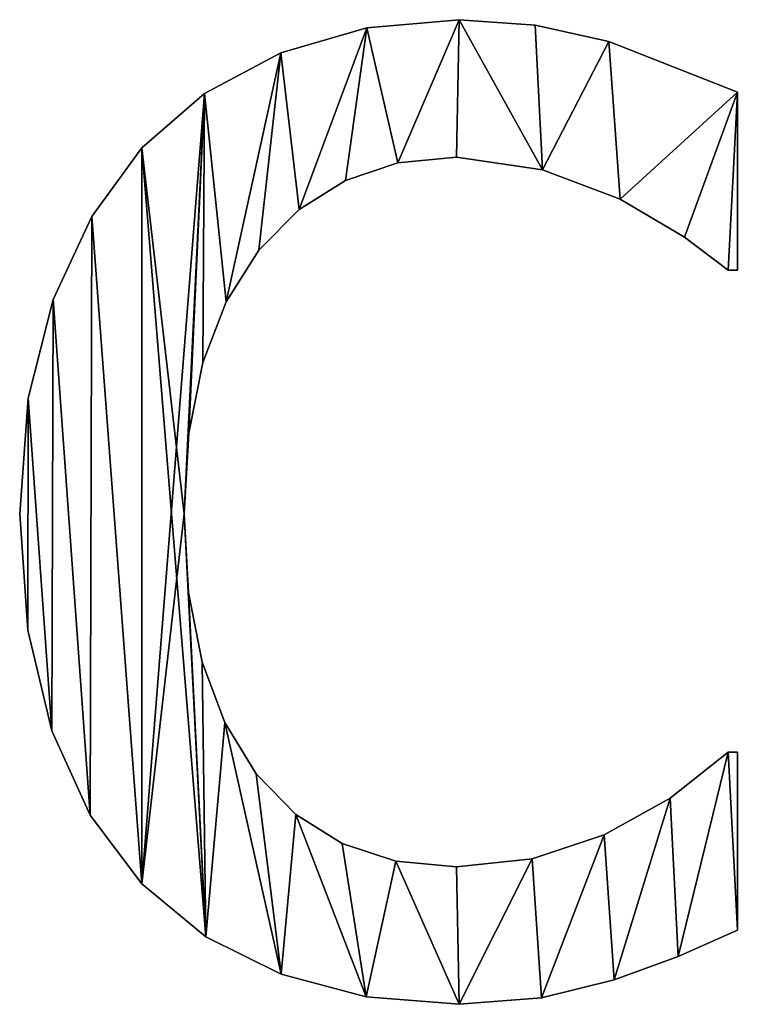
# Model space of a CAD drawing. Extents: x -4623 to 2267, y 0 to 17759.
# Drawn here: x -464 to -382, y 4392 to 4504 of the extents above; entities that cross this region are included whole.
import ezdxf

# ---------------------------------------------------------------- set-up
doc = ezdxf.new("R2010")
doc.units = 0
doc.header["$LTSCALE"] = 25.4
doc.layers.get('0').update_dxf_attribs({"color": 13, "linetype": 'CONTINUOUS'})

# ---------------------------------------------------------------- blocks, each defined once
blk = doc.blocks.new('THE_POINT_100X45')
at = {"color": 0}
for p, q in [((1633.72, 112.45), (1633.72, 112.45, 15)), ((1633.72, 112.45), (1633.72, 112.45, 15)), ((1623.24, 111.51), (1623.24, 111.51, 15)), ((1623.24, 111.51), (1623.24, 111.51, 15)), ((1642.37, 111.83), (1642.37, 111.83, 15)), ((1642.37, 111.83), (1642.37, 111.83, 15)), ((1650.72, 109.96), (1650.72, 109.96, 15)), ((1650.72, 109.96), (1650.72, 109.96, 15)), ((1613.46, 108.67), (1613.46, 108.67, 15)), ((1613.46, 108.67), (1613.46, 108.67, 15)), ((1604.8, 104.08), (1604.8, 104.08, 15)), ((1604.8, 104.08), (1604.8, 104.08, 15)), ((1665.33, 104.21), (1665.33, 84)), ((1665.33, 104.21, 15), (1665.33, 84, 15)), ((1665.33, 104.21), (1665.33, 104.21, 15)), ((1665.33, 104.21), (1665.33, 84)), ((1665.33, 104.21), (1665.33, 104.21, 15)), ((1665.33, 104.21, 15), (1665.33, 84, 15)), ((1597.7, 97.89), (1597.7, 97.89, 15)), ((1597.7, 97.89), (1597.7, 97.89, 15)), ((1633.43, 96.84), (1633.43, 96.84, 15)), ((1633.43, 96.84), (1633.43, 96.84, 15)), ((1626.78, 96.18), (1626.78, 96.18, 15)), ((1626.78, 96.18), (1626.78, 96.18, 15)), ((1643.2, 95.4), (1643.2, 95.4, 15)), ((1643.2, 95.4), (1643.2, 95.4, 15)), ((1620.82, 94.19), (1620.82, 94.19, 15)), ((1620.82, 94.19), (1620.82, 94.19, 15)), ((1652.01, 92.05), (1652.01, 92.05, 15)), ((1652.01, 92.05), (1652.01, 92.05, 15)), ((1615.55, 90.89), (1615.55, 90.89, 15)), ((1615.55, 90.89), (1615.55, 90.89, 15)), ((1592.01, 90.09), (1592.01, 90.09, 15)), ((1592.01, 90.09), (1592.01, 90.09, 15)), ((1659.34, 87.74), (1659.34, 87.74, 15)), ((1659.34, 87.74), (1659.34, 87.74, 15)), ((1610.97, 86.25), (1610.97, 86.25, 15)), ((1610.97, 86.25), (1610.97, 86.25, 15)), ((1665.33, 84), (1664.27, 84)), ((1665.33, 84, 15), (1664.27, 84, 15)), ((1665.33, 84), (1664.27, 84)), ((1665.33, 84, 15), (1664.27, 84, 15)), ((1664.27, 84), (1664.27, 84, 15)), ((1664.27, 84), (1664.27, 84, 15)), ((1665.33, 84), (1665.33, 84, 15)), ((1665.33, 84), (1665.33, 84, 15)), ((1587.6, 80.65), (1587.6, 80.65, 15)), ((1587.6, 80.65), (1587.6, 80.65, 15)), ((1607.26, 80.41), (1607.26, 80.41, 15)), ((1607.26, 80.41), (1607.26, 80.41, 15)), ((1604.61, 73.48), (1604.61, 73.48, 15)), ((1604.61, 73.48), (1604.61, 73.48, 15)), ((1584.76, 69.44), (1584.76, 69.44, 15)), ((1584.76, 69.44), (1584.76, 69.44, 15)), ((1603.02, 65.45), (1603.02, 65.45, 15)), ((1603.02, 65.45), (1603.02, 65.45, 15)), ((1583.81, 56.32), (1583.81, 56.32, 15)), ((1583.81, 56.32), (1583.81, 56.32, 15)), ((1602.49, 56.32), (1602.49, 56.32, 15)), ((1602.49, 56.32), (1602.49, 56.32, 15)), ((1603, 47.36), (1603, 47.36, 15)), ((1603, 47.36), (1603, 47.36, 15)), ((1584.72, 43.07), (1584.72, 43.07, 15)), ((1584.72, 43.07), (1584.72, 43.07, 15)), ((1604.54, 39.45), (1604.54, 39.45, 15)), ((1604.54, 39.45), (1604.54, 39.45, 15)), ((1607.1, 32.59), (1607.1, 32.59, 15)), ((1607.1, 32.59), (1607.1, 32.59, 15)), ((1587.45, 31.66), (1587.45, 31.66, 15)), ((1587.45, 31.66), (1587.45, 31.66, 15)), ((1664.27, 29.21), (1665.33, 29.21)), ((1664.27, 29.21, 15), (1665.33, 29.21, 15)), ((1664.27, 29.21), (1664.27, 29.21, 15)), ((1664.27, 29.21), (1665.33, 29.21)), ((1664.27, 29.21), (1664.27, 29.21, 15)), ((1664.27, 29.21, 15), (1665.33, 29.21, 15)), ((1665.33, 29.21), (1665.33, 9)), ((1665.33, 29.21, 15), (1665.33, 9, 15)), ((1665.33, 29.21), (1665.33, 29.21, 15)), ((1665.33, 29.21), (1665.33, 9)), ((1665.33, 29.21), (1665.33, 29.21, 15)), ((1665.33, 29.21, 15), (1665.33, 9, 15)), ((1610.68, 26.77), (1610.68, 26.77, 15)), ((1610.68, 26.77), (1610.68, 26.77, 15)), ((1657.69, 23.99), (1657.69, 23.99, 15)), ((1657.69, 23.99), (1657.69, 23.99, 15)), ((1591.83, 22.07), (1591.83, 22.07, 15)), ((1591.83, 22.07), (1591.83, 22.07, 15)), ((1615.17, 22.14), (1615.17, 22.14, 15)), ((1615.17, 22.14), (1615.17, 22.14, 15)), ((1650.19, 19.83), (1650.19, 19.83, 15)), ((1650.19, 19.83), (1650.19, 19.83, 15)), ((1620.46, 18.83), (1620.46, 18.83, 15)), ((1620.46, 18.83), (1620.46, 18.83, 15)), ((1626.55, 16.85), (1626.55, 16.85, 15)), ((1626.55, 16.85), (1626.55, 16.85, 15)), ((1642.03, 17.1), (1642.03, 17.1, 15)), ((1642.03, 17.1), (1642.03, 17.1, 15)), ((1633.43, 16.19), (1633.43, 16.19, 15)), ((1633.43, 16.19), (1633.43, 16.19, 15)), ((1597.7, 14.27), (1597.7, 14.27, 15)), ((1597.7, 14.27), (1597.7, 14.27, 15)), ((1665.33, 9), (1665.33, 9, 15)), ((1665.33, 9), (1665.33, 9, 15)), ((1604.96, 8.25), (1604.96, 8.25, 15)), ((1604.96, 8.25), (1604.96, 8.25, 15)), ((1658.62, 5.99), (1658.62, 5.99, 15)), ((1658.62, 5.99), (1658.62, 5.99, 15)), ((1613.51, 3.98), (1613.51, 3.98, 15)), ((1613.51, 3.98), (1613.51, 3.98, 15)), ((1651.34, 3.35), (1651.34, 3.35, 15)), ((1651.34, 3.35), (1651.34, 3.35, 15)), ((1623.16, 1.42), (1623.16, 1.42, 15)), ((1623.16, 1.42), (1623.16, 1.42, 15)), ((1643.1, 1.29), (1643.1, 1.29, 15)), ((1643.1, 1.29), (1643.1, 1.29, 15)), ((1633.72, 0.57), (1633.72, 0.57, 15)), ((1633.72, 0.57), (1633.72, 0.57, 15))]:
    blk.add_line(p, q, dxfattribs=at)
mesh = blk.add_polyface(dxfattribs=at)
corners = [(1584.76, 69.44), (1584.72, 43.07), (1583.81, 56.32), (1587.45, 31.66), (1587.6, 80.65), (1591.83, 22.07), (1592.01, 90.09), (1597.7, 14.27), (1597.7, 97.89), (1604.8, 104.08), (1602.49, 56.32), (1603.02, 65.45), (1604.61, 73.48), (1607.26, 80.41), (1613.46, 108.67), (1610.97, 86.25), (1615.55, 90.89), (1623.24, 111.51), (1620.82, 94.19), (1626.78, 96.18), (1633.72, 112.45), (1633.43, 96.84), (1643.2, 95.4), (1642.37, 111.83), (1650.72, 109.96), (1652.01, 92.05), (1665.33, 104.21), (1659.34, 87.74), (1664.27, 84), (1665.33, 84), (1604.96, 8.25), (1603, 47.36), (1604.54, 39.45), (1607.1, 32.59), (1613.51, 3.98), (1610.68, 26.77), (1615.17, 22.14), (1623.16, 1.42), (1620.46, 18.83), (1626.55, 16.85), (1633.72, 0.57), (1633.43, 16.19), (1642.03, 17.1), (1643.1, 1.29), (1650.19, 19.83), (1651.34, 3.35), (1657.69, 23.99), (1658.62, 5.99), (1664.27, 29.21), (1665.33, 9), (1665.33, 29.21)]
mesh.append_faces([[corners[k] for k in face] for face in [(0, 1, 2), (28, 26, 29), (49, 48, 50)]], dxfattribs={"vtx0": -1, "color": 0})
mesh.append_faces([[corners[k] for k in face] for face in [(1, 0, 3), (3, 4, 5), (5, 6, 7), (10, 9, 11), (11, 9, 12), (12, 9, 13), (13, 14, 15), (15, 14, 16), (16, 17, 18), (18, 17, 19), (19, 20, 21), (21, 20, 22), (22, 24, 25), (25, 26, 27), (27, 26, 28), (30, 33, 34), (34, 36, 37), (37, 39, 40), (40, 42, 43), (43, 44, 45), (45, 46, 47), (47, 48, 49)]], dxfattribs={"vtx0": -1, "vtx1": -1, "color": 0})
mesh.append_faces([[corners[k] for k in face] for face in [(7, 9, 10)]], dxfattribs={"vtx0": -1, "vtx1": -1, "vtx2": -1, "color": 0})
mesh.append_faces([[corners[k] for k in face] for face in [(3, 0, 4), (5, 4, 6), (7, 6, 8), (7, 8, 9), (13, 9, 14), (16, 14, 17), (19, 17, 20), (22, 20, 23), (22, 23, 24), (25, 24, 26), (10, 30, 7), (30, 10, 31), (30, 31, 32), (30, 32, 33), (34, 33, 35), (34, 35, 36), (37, 36, 38), (37, 38, 39), (40, 39, 41), (40, 41, 42), (43, 42, 44), (45, 44, 46), (47, 46, 48)]], dxfattribs={"vtx0": -1, "vtx2": -1, "color": 0})
mesh = blk.add_polyface(dxfattribs=at)
corners = [(1584.72, 43.07, 15), (1584.76, 69.44, 15), (1583.81, 56.32, 15), (1587.45, 31.66, 15), (1587.6, 80.65, 15), (1591.83, 22.07, 15), (1592.01, 90.09, 15), (1597.7, 14.27, 15), (1597.7, 97.89, 15), (1604.96, 8.25, 15), (1602.49, 56.32, 15), (1603, 47.36, 15), (1604.54, 39.45, 15), (1607.1, 32.59, 15), (1613.51, 3.98, 15), (1610.68, 26.77, 15), (1615.17, 22.14, 15), (1623.16, 1.42, 15), (1620.46, 18.83, 15), (1626.55, 16.85, 15), (1633.72, 0.57, 15), (1633.43, 16.19, 15), (1642.03, 17.1, 15), (1643.1, 1.29, 15), (1650.19, 19.83, 15), (1651.34, 3.35, 15), (1657.69, 23.99, 15), (1658.62, 5.99, 15), (1664.27, 29.21, 15), (1665.33, 9, 15), (1665.33, 29.21, 15), (1604.8, 104.08, 15), (1603.02, 65.45, 15), (1604.61, 73.48, 15), (1607.26, 80.41, 15), (1613.46, 108.67, 15), (1610.97, 86.25, 15), (1615.55, 90.89, 15), (1623.24, 111.51, 15), (1620.82, 94.19, 15), (1626.78, 96.18, 15), (1633.72, 112.45, 15), (1633.43, 96.84, 15), (1643.2, 95.4, 15), (1642.37, 111.83, 15), (1650.72, 109.96, 15), (1652.01, 92.05, 15), (1665.33, 104.21, 15), (1659.34, 87.74, 15), (1664.27, 84, 15), (1665.33, 84, 15)]
mesh.append_faces([[corners[k] for k in face] for face in [(0, 1, 2), (28, 29, 30), (47, 49, 50)]], dxfattribs={"vtx0": -1, "color": 0})
mesh.append_faces([[corners[k] for k in face] for face in [(1, 3, 4), (4, 5, 6), (6, 7, 8), (10, 9, 11), (11, 9, 12), (12, 9, 13), (13, 14, 15), (15, 14, 16), (16, 17, 18), (18, 17, 19), (19, 20, 21), (21, 20, 22), (22, 23, 24), (24, 25, 26), (26, 27, 28), (31, 34, 35), (35, 37, 38), (38, 40, 41), (41, 43, 44), (44, 43, 45), (45, 46, 47)]], dxfattribs={"vtx0": -1, "vtx1": -1, "color": 0})
mesh.append_faces([[corners[k] for k in face] for face in [(8, 9, 10)]], dxfattribs={"vtx0": -1, "vtx1": -1, "vtx2": -1, "color": 0})
mesh.append_faces([[corners[k] for k in face] for face in [(1, 0, 3), (4, 3, 5), (6, 5, 7), (8, 7, 9), (13, 9, 14), (16, 14, 17), (19, 17, 20), (22, 20, 23), (24, 23, 25), (26, 25, 27), (28, 27, 29), (10, 31, 8), (31, 10, 32), (31, 32, 33), (31, 33, 34), (35, 34, 36), (35, 36, 37), (38, 37, 39), (38, 39, 40), (41, 40, 42), (41, 42, 43), (45, 43, 46), (47, 46, 48), (47, 48, 49)]], dxfattribs={"vtx0": -1, "vtx2": -1, "color": 0})
mesh = blk.add_polyface(dxfattribs=at)
corners = [(1623.24, 111.51, 15), (1633.72, 112.45), (1623.24, 111.51), (1633.72, 112.45, 15)]
mesh.append_faces([[corners[k] for k in face] for face in [(0, 1, 2), (1, 0, 3)]], dxfattribs={"vtx0": -1, "color": 0})
mesh = blk.add_polyface(dxfattribs=at)
corners = [(1633.72, 112.45, 15), (1642.37, 111.83), (1633.72, 112.45), (1642.37, 111.83, 15)]
mesh.append_faces([[corners[k] for k in face] for face in [(0, 1, 2), (1, 0, 3)]], dxfattribs={"vtx0": -1, "color": 0})
mesh = blk.add_polyface(dxfattribs=at)
corners = [(1613.46, 108.67, 15), (1623.24, 111.51), (1613.46, 108.67), (1623.24, 111.51, 15)]
mesh.append_faces([[corners[k] for k in face] for face in [(0, 1, 2), (1, 0, 3)]], dxfattribs={"vtx0": -1, "color": 0})
mesh = blk.add_polyface(dxfattribs=at)
corners = [(1642.37, 111.83, 15), (1650.72, 109.96), (1642.37, 111.83), (1650.72, 109.96, 15)]
mesh.append_faces([[corners[k] for k in face] for face in [(0, 1, 2), (1, 0, 3)]], dxfattribs={"vtx0": -1, "color": 0})
mesh = blk.add_polyface(dxfattribs=at)
corners = [(1650.72, 109.96, 15), (1665.33, 104.21), (1650.72, 109.96), (1665.33, 104.21, 15)]
mesh.append_faces([[corners[k] for k in face] for face in [(0, 1, 2), (1, 0, 3)]], dxfattribs={"vtx0": -1, "color": 0})
mesh = blk.add_polyface(dxfattribs=at)
corners = [(1604.8, 104.08, 15), (1613.46, 108.67), (1604.8, 104.08), (1613.46, 108.67, 15)]
mesh.append_faces([[corners[k] for k in face] for face in [(0, 1, 2), (1, 0, 3)]], dxfattribs={"vtx0": -1, "color": 0})
mesh = blk.add_polyface(dxfattribs=at)
corners = [(1597.7, 97.89, 15), (1604.8, 104.08), (1597.7, 97.89), (1604.8, 104.08, 15)]
mesh.append_faces([[corners[k] for k in face] for face in [(0, 1, 2), (1, 0, 3)]], dxfattribs={"vtx0": -1, "color": 0})
mesh = blk.add_polyface(dxfattribs=at)
corners = [(1665.33, 104.21), (1665.33, 84, 15), (1665.33, 84), (1665.33, 104.21, 15)]
mesh.append_faces([[corners[k] for k in face] for face in [(0, 1, 2), (1, 0, 3)]], dxfattribs={"vtx0": -1, "color": 0})
mesh = blk.add_polyface(dxfattribs=at)
corners = [(1597.7, 97.89, 15), (1592.01, 90.09), (1592.01, 90.09, 15), (1597.7, 97.89)]
mesh.append_faces([[corners[k] for k in face] for face in [(0, 1, 2), (1, 0, 3)]], dxfattribs={"vtx0": -1, "color": 0})
mesh = blk.add_polyface(dxfattribs=at)
corners = [(1633.43, 96.84, 15), (1626.78, 96.18), (1633.43, 96.84), (1626.78, 96.18, 15)]
mesh.append_faces([[corners[k] for k in face] for face in [(0, 1, 2), (1, 0, 3)]], dxfattribs={"vtx0": -1, "color": 0})
mesh = blk.add_polyface(dxfattribs=at)
corners = [(1643.2, 95.4, 15), (1633.43, 96.84), (1643.2, 95.4), (1633.43, 96.84, 15)]
mesh.append_faces([[corners[k] for k in face] for face in [(0, 1, 2), (1, 0, 3)]], dxfattribs={"vtx0": -1, "color": 0})
mesh = blk.add_polyface(dxfattribs=at)
corners = [(1626.78, 96.18, 15), (1620.82, 94.19), (1626.78, 96.18), (1620.82, 94.19, 15)]
mesh.append_faces([[corners[k] for k in face] for face in [(0, 1, 2), (1, 0, 3)]], dxfattribs={"vtx0": -1, "color": 0})
mesh = blk.add_polyface(dxfattribs=at)
corners = [(1652.01, 92.05, 15), (1643.2, 95.4), (1652.01, 92.05), (1643.2, 95.4, 15)]
mesh.append_faces([[corners[k] for k in face] for face in [(0, 1, 2), (1, 0, 3)]], dxfattribs={"vtx0": -1, "color": 0})
mesh = blk.add_polyface(dxfattribs=at)
corners = [(1620.82, 94.19, 15), (1615.55, 90.89), (1620.82, 94.19), (1615.55, 90.89, 15)]
mesh.append_faces([[corners[k] for k in face] for face in [(0, 1, 2), (1, 0, 3)]], dxfattribs={"vtx0": -1, "color": 0})
mesh = blk.add_polyface(dxfattribs=at)
corners = [(1659.34, 87.74, 15), (1652.01, 92.05), (1659.34, 87.74), (1652.01, 92.05, 15)]
mesh.append_faces([[corners[k] for k in face] for face in [(0, 1, 2), (1, 0, 3)]], dxfattribs={"vtx0": -1, "color": 0})
mesh = blk.add_polyface(dxfattribs=at)
corners = [(1615.55, 90.89), (1610.97, 86.25, 15), (1610.97, 86.25), (1615.55, 90.89, 15)]
mesh.append_faces([[corners[k] for k in face] for face in [(0, 1, 2), (1, 0, 3)]], dxfattribs={"vtx0": -1, "color": 0})
mesh = blk.add_polyface(dxfattribs=at)
corners = [(1592.01, 90.09, 15), (1587.6, 80.65), (1587.6, 80.65, 15), (1592.01, 90.09)]
mesh.append_faces([[corners[k] for k in face] for face in [(0, 1, 2), (1, 0, 3)]], dxfattribs={"vtx0": -1, "color": 0})
mesh = blk.add_polyface(dxfattribs=at)
corners = [(1664.27, 84, 15), (1659.34, 87.74), (1664.27, 84), (1659.34, 87.74, 15)]
mesh.append_faces([[corners[k] for k in face] for face in [(0, 1, 2), (1, 0, 3)]], dxfattribs={"vtx0": -1, "color": 0})
mesh = blk.add_polyface(dxfattribs=at)
corners = [(1610.97, 86.25), (1607.26, 80.41, 15), (1607.26, 80.41), (1610.97, 86.25, 15)]
mesh.append_faces([[corners[k] for k in face] for face in [(0, 1, 2), (1, 0, 3)]], dxfattribs={"vtx0": -1, "color": 0})
mesh = blk.add_polyface(dxfattribs=at)
corners = [(1665.33, 84, 15), (1664.27, 84), (1665.33, 84), (1664.27, 84, 15)]
mesh.append_faces([[corners[k] for k in face] for face in [(0, 1, 2), (1, 0, 3)]], dxfattribs={"vtx0": -1, "color": 0})
mesh = blk.add_polyface(dxfattribs=at)
corners = [(1587.6, 80.65, 15), (1584.76, 69.44), (1584.76, 69.44, 15), (1587.6, 80.65)]
mesh.append_faces([[corners[k] for k in face] for face in [(0, 1, 2), (1, 0, 3)]], dxfattribs={"vtx0": -1, "color": 0})
mesh = blk.add_polyface(dxfattribs=at)
corners = [(1607.26, 80.41), (1604.61, 73.48, 15), (1604.61, 73.48), (1607.26, 80.41, 15)]
mesh.append_faces([[corners[k] for k in face] for face in [(0, 1, 2), (1, 0, 3)]], dxfattribs={"vtx0": -1, "color": 0})
mesh = blk.add_polyface(dxfattribs=at)
corners = [(1604.61, 73.48), (1603.02, 65.45, 15), (1603.02, 65.45), (1604.61, 73.48, 15)]
mesh.append_faces([[corners[k] for k in face] for face in [(0, 1, 2), (1, 0, 3)]], dxfattribs={"vtx0": -1, "color": 0})
mesh = blk.add_polyface(dxfattribs=at)
corners = [(1584.76, 69.44, 15), (1583.81, 56.32), (1583.81, 56.32, 15), (1584.76, 69.44)]
mesh.append_faces([[corners[k] for k in face] for face in [(0, 1, 2), (1, 0, 3)]], dxfattribs={"vtx0": -1, "color": 0})
mesh = blk.add_polyface(dxfattribs=at)
corners = [(1603.02, 65.45), (1602.49, 56.32, 15), (1602.49, 56.32), (1603.02, 65.45, 15)]
mesh.append_faces([[corners[k] for k in face] for face in [(0, 1, 2), (1, 0, 3)]], dxfattribs={"vtx0": -1, "color": 0})
mesh = blk.add_polyface(dxfattribs=at)
corners = [(1583.81, 56.32, 15), (1584.72, 43.07), (1584.72, 43.07, 15), (1583.81, 56.32)]
mesh.append_faces([[corners[k] for k in face] for face in [(0, 1, 2), (1, 0, 3)]], dxfattribs={"vtx0": -1, "color": 0})
mesh = blk.add_polyface(dxfattribs=at)
corners = [(1602.49, 56.32), (1603, 47.36, 15), (1603, 47.36), (1602.49, 56.32, 15)]
mesh.append_faces([[corners[k] for k in face] for face in [(0, 1, 2), (1, 0, 3)]], dxfattribs={"vtx0": -1, "color": 0})
mesh = blk.add_polyface(dxfattribs=at)
corners = [(1603, 47.36), (1604.54, 39.45, 15), (1604.54, 39.45), (1603, 47.36, 15)]
mesh.append_faces([[corners[k] for k in face] for face in [(0, 1, 2), (1, 0, 3)]], dxfattribs={"vtx0": -1, "color": 0})
mesh = blk.add_polyface(dxfattribs=at)
corners = [(1584.72, 43.07, 15), (1587.45, 31.66), (1587.45, 31.66, 15), (1584.72, 43.07)]
mesh.append_faces([[corners[k] for k in face] for face in [(0, 1, 2), (1, 0, 3)]], dxfattribs={"vtx0": -1, "color": 0})
mesh = blk.add_polyface(dxfattribs=at)
corners = [(1604.54, 39.45), (1607.1, 32.59, 15), (1607.1, 32.59), (1604.54, 39.45, 15)]
mesh.append_faces([[corners[k] for k in face] for face in [(0, 1, 2), (1, 0, 3)]], dxfattribs={"vtx0": -1, "color": 0})
mesh = blk.add_polyface(dxfattribs=at)
corners = [(1607.1, 32.59), (1610.68, 26.77, 15), (1610.68, 26.77), (1607.1, 32.59, 15)]
mesh.append_faces([[corners[k] for k in face] for face in [(0, 1, 2), (1, 0, 3)]], dxfattribs={"vtx0": -1, "color": 0})
mesh = blk.add_polyface(dxfattribs=at)
corners = [(1587.45, 31.66, 15), (1591.83, 22.07), (1591.83, 22.07, 15), (1587.45, 31.66)]
mesh.append_faces([[corners[k] for k in face] for face in [(0, 1, 2), (1, 0, 3)]], dxfattribs={"vtx0": -1, "color": 0})
mesh = blk.add_polyface(dxfattribs=at)
corners = [(1657.69, 23.99, 15), (1664.27, 29.21), (1657.69, 23.99), (1664.27, 29.21, 15)]
mesh.append_faces([[corners[k] for k in face] for face in [(0, 1, 2), (1, 0, 3)]], dxfattribs={"vtx0": -1, "color": 0})
mesh = blk.add_polyface(dxfattribs=at)
corners = [(1664.27, 29.21, 15), (1665.33, 29.21), (1664.27, 29.21), (1665.33, 29.21, 15)]
mesh.append_faces([[corners[k] for k in face] for face in [(0, 1, 2), (1, 0, 3)]], dxfattribs={"vtx0": -1, "color": 0})
mesh = blk.add_polyface(dxfattribs=at)
corners = [(1665.33, 29.21), (1665.33, 9, 15), (1665.33, 9), (1665.33, 29.21, 15)]
mesh.append_faces([[corners[k] for k in face] for face in [(0, 1, 2), (1, 0, 3)]], dxfattribs={"vtx0": -1, "color": 0})
mesh = blk.add_polyface(dxfattribs=at)
corners = [(1610.68, 26.77), (1615.17, 22.14, 15), (1615.17, 22.14), (1610.68, 26.77, 15)]
mesh.append_faces([[corners[k] for k in face] for face in [(0, 1, 2), (1, 0, 3)]], dxfattribs={"vtx0": -1, "color": 0})
mesh = blk.add_polyface(dxfattribs=at)
corners = [(1650.19, 19.83, 15), (1657.69, 23.99), (1650.19, 19.83), (1657.69, 23.99, 15)]
mesh.append_faces([[corners[k] for k in face] for face in [(0, 1, 2), (1, 0, 3)]], dxfattribs={"vtx0": -1, "color": 0})
mesh = blk.add_polyface(dxfattribs=at)
corners = [(1591.83, 22.07, 15), (1597.7, 14.27), (1597.7, 14.27, 15), (1591.83, 22.07)]
mesh.append_faces([[corners[k] for k in face] for face in [(0, 1, 2), (1, 0, 3)]], dxfattribs={"vtx0": -1, "color": 0})
mesh = blk.add_polyface(dxfattribs=at)
corners = [(1615.17, 22.14, 15), (1620.46, 18.83), (1615.17, 22.14), (1620.46, 18.83, 15)]
mesh.append_faces([[corners[k] for k in face] for face in [(0, 1, 2), (1, 0, 3)]], dxfattribs={"vtx0": -1, "color": 0})
mesh = blk.add_polyface(dxfattribs=at)
corners = [(1642.03, 17.1, 15), (1650.19, 19.83), (1642.03, 17.1), (1650.19, 19.83, 15)]
mesh.append_faces([[corners[k] for k in face] for face in [(0, 1, 2), (1, 0, 3)]], dxfattribs={"vtx0": -1, "color": 0})
mesh = blk.add_polyface(dxfattribs=at)
corners = [(1620.46, 18.83, 15), (1626.55, 16.85), (1620.46, 18.83), (1626.55, 16.85, 15)]
mesh.append_faces([[corners[k] for k in face] for face in [(0, 1, 2), (1, 0, 3)]], dxfattribs={"vtx0": -1, "color": 0})
mesh = blk.add_polyface(dxfattribs=at)
corners = [(1626.55, 16.85, 15), (1633.43, 16.19), (1626.55, 16.85), (1633.43, 16.19, 15)]
mesh.append_faces([[corners[k] for k in face] for face in [(0, 1, 2), (1, 0, 3)]], dxfattribs={"vtx0": -1, "color": 0})
mesh = blk.add_polyface(dxfattribs=at)
corners = [(1633.43, 16.19, 15), (1642.03, 17.1), (1633.43, 16.19), (1642.03, 17.1, 15)]
mesh.append_faces([[corners[k] for k in face] for face in [(0, 1, 2), (1, 0, 3)]], dxfattribs={"vtx0": -1, "color": 0})
mesh = blk.add_polyface(dxfattribs=at)
corners = [(1604.96, 8.25, 15), (1597.7, 14.27), (1604.96, 8.25), (1597.7, 14.27, 15)]
mesh.append_faces([[corners[k] for k in face] for face in [(0, 1, 2), (1, 0, 3)]], dxfattribs={"vtx0": -1, "color": 0})
mesh = blk.add_polyface(dxfattribs=at)
corners = [(1665.33, 9, 15), (1658.62, 5.99), (1665.33, 9), (1658.62, 5.99, 15)]
mesh.append_faces([[corners[k] for k in face] for face in [(0, 1, 2), (1, 0, 3)]], dxfattribs={"vtx0": -1, "color": 0})
mesh = blk.add_polyface(dxfattribs=at)
corners = [(1613.51, 3.98, 15), (1604.96, 8.25), (1613.51, 3.98), (1604.96, 8.25, 15)]
mesh.append_faces([[corners[k] for k in face] for face in [(0, 1, 2), (1, 0, 3)]], dxfattribs={"vtx0": -1, "color": 0})
mesh = blk.add_polyface(dxfattribs=at)
corners = [(1658.62, 5.99, 15), (1651.34, 3.35), (1658.62, 5.99), (1651.34, 3.35, 15)]
mesh.append_faces([[corners[k] for k in face] for face in [(0, 1, 2), (1, 0, 3)]], dxfattribs={"vtx0": -1, "color": 0})
mesh = blk.add_polyface(dxfattribs=at)
corners = [(1623.16, 1.42, 15), (1613.51, 3.98), (1623.16, 1.42), (1613.51, 3.98, 15)]
mesh.append_faces([[corners[k] for k in face] for face in [(0, 1, 2), (1, 0, 3)]], dxfattribs={"vtx0": -1, "color": 0})
mesh = blk.add_polyface(dxfattribs=at)
corners = [(1651.34, 3.35, 15), (1643.1, 1.29), (1651.34, 3.35), (1643.1, 1.29, 15)]
mesh.append_faces([[corners[k] for k in face] for face in [(0, 1, 2), (1, 0, 3)]], dxfattribs={"vtx0": -1, "color": 0})
mesh = blk.add_polyface(dxfattribs=at)
corners = [(1633.72, 0.57, 15), (1623.16, 1.42), (1633.72, 0.57), (1623.16, 1.42, 15)]
mesh.append_faces([[corners[k] for k in face] for face in [(0, 1, 2), (1, 0, 3)]], dxfattribs={"vtx0": -1, "color": 0})
mesh = blk.add_polyface(dxfattribs=at)
corners = [(1643.1, 1.29, 15), (1633.72, 0.57), (1643.1, 1.29), (1633.72, 0.57, 15)]
mesh.append_faces([[corners[k] for k in face] for face in [(0, 1, 2), (1, 0, 3)]], dxfattribs={"vtx0": -1, "color": 0})

msp = doc.modelspace()

# ---------------------------------------------------------------- block references
at = {"color": 0}
msp.add_blockref('THE_POINT_100X45', (-2047.52, 4391.41), dxfattribs=at)

doc.saveas('drawing.dxf')
